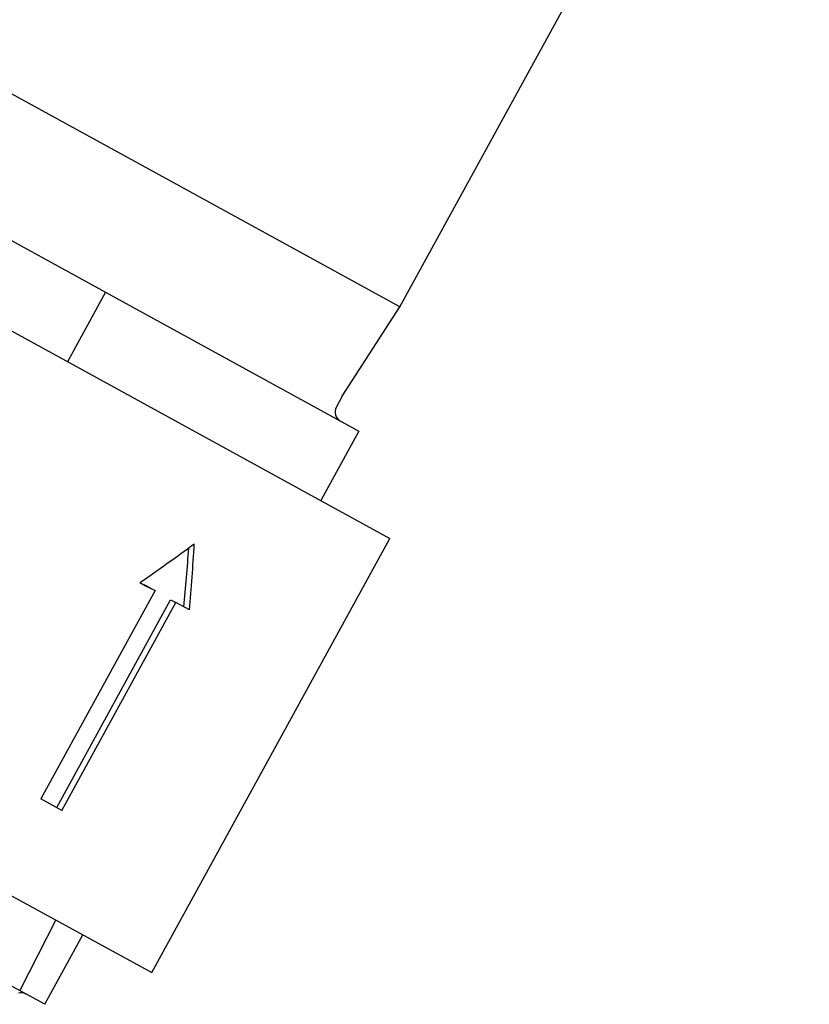
# Model space of a CAD drawing. Units: millimetres. Extents: x -2889 to 7932, y -2064 to 3716.
# Drawn here: x 2637 to 2717, y -1295 to -1196 of the extents above; entities that cross this region are included whole.
import ezdxf

# ---------------------------------------------------------------- set-up
doc = ezdxf.new("R2010")
doc.units = ezdxf.units.MM
doc.header["$LTSCALE"] = 100
doc.layers.add('0-50', color=7, linetype='Continuous')

msp = doc.modelspace()

# ---------------------------------------------------------------- linework, layer by layer
at = {"layer": '0-50'}
for p, q in [((2675.866, -1225.002), (2717.198, -1149.585)), ((2675.866, -1225.002), (2622.986, -1196.021)), ((2617.598, -1207.892), (2646.144, -1223.537)), ((2603.818, -1209.463), (2674.85, -1248.392)), ((2646.144, -1223.537), (2642.3, -1230.553)), ((2646.144, -1223.537), (2671.725, -1237.556)), ((2670.054, -1234.047), (2675.866, -1225.002)), ((2670.054, -1234.047), (2669.441, -1235.164)), ((2671.725, -1237.556), (2667.88, -1244.572)), ((2650.82, -1292.239), (2674.85, -1248.392)), ((2579.788, -1253.31), (2650.82, -1292.239)), ((2650.661, -1253.381), (2650.652, -1253.398)), ((2651.143, -1253.645), (2639.608, -1274.691)), ((2641.218, -1275.573), (2652.722, -1254.581)), ((2652.722, -1254.581), (2653.256, -1254.874)), ((2641.752, -1275.866), (2653.256, -1254.874)), ((2654.62, -1255.621), (2653.256, -1254.874)), ((2641.752, -1275.866), (2639.608, -1274.691)), ((2640.005, -1295.434), (2614.425, -1281.415)), ((2641.117, -1286.921), (2637.491, -1294.057)), ((2640.005, -1295.434), (2643.85, -1288.419))]:
    msp.add_line(p, q, dxfattribs=at)
for centre, start, end in [((2670.318, -1235.645), 151.27537, 241.27537), ((2637.637, -1295.277), 61.27537, 106.13576)]:
    msp.add_arc(centre, 1, start, end, dxfattribs=at)
for centre, major_axis, ratio, start_param, end_param in [((2631.611, -1242.976), (36.052, -18.538), 0.016415, 5.243989, 5.293348), ((2631.61, -1242.975), (35.176, -18.058), 0.016831, 5.259215, 5.293337)]:
    msp.add_ellipse(centre, major_axis=major_axis, ratio=ratio, start_param=start_param, end_param=end_param, dxfattribs=at)
for points in [[(2655.112, -1248.978), (2653.307, -1250.293), (2651.477, -1251.594), (2649.624, -1252.883)], [(2654.052, -1255.31), (2654.241, -1253.346), (2654.408, -1251.37), (2654.554, -1249.383)], [(2654.62, -1255.621), (2654.812, -1253.422), (2654.975, -1251.207), (2655.112, -1248.978)]]:
    msp.add_open_spline(points, degree=3, dxfattribs=at)

doc.saveas('drawing.dxf')
